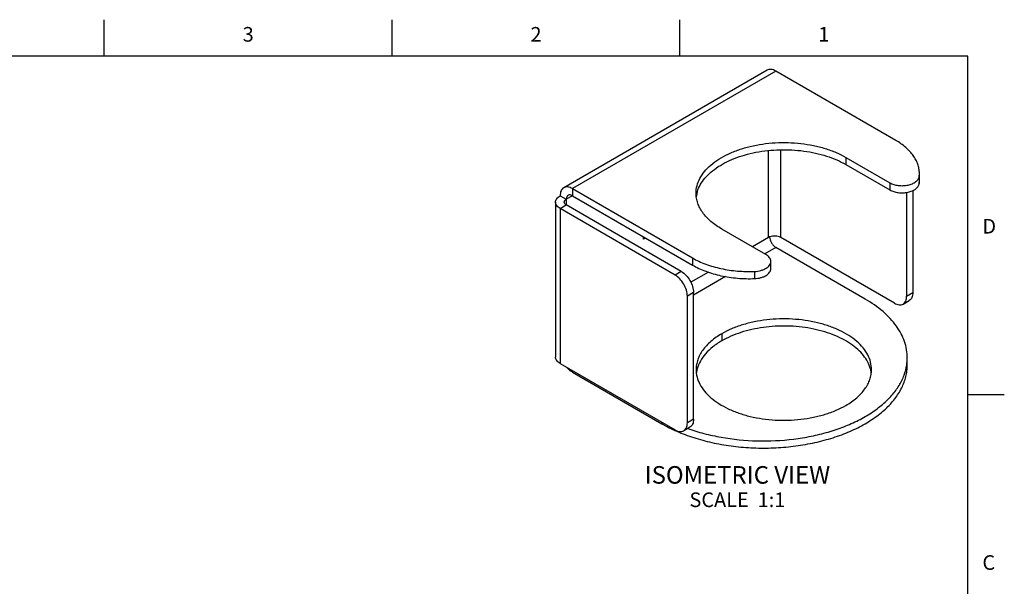
# Model space of a CAD drawing. Units: inches. Extents: x 0.4 to 16.6, y 0.6 to 10.4.
# Drawn here: x 9.9 to 16.6, y 6.5 to 10.4 of the extents above; entities that cross this region are included whole.
import ezdxf

# ---------------------------------------------------------------- set-up
doc = ezdxf.new("R2010")
doc.units = ezdxf.units.IN
doc.header["$LTSCALE"] = 0.935
doc.header["$MEASUREMENT"] = 0
doc.layers.get('0').update_dxf_attribs({"linetype": 'CONTINUOUS'})
for name, color, linetype in [('AXIS', 7, 'CONTINUOUS'), ('DATUM_CURVES', 7, 'CONTINUOUS'), ('NOTES', 7, 'CONTINUOUS')]:
    doc.layers.add(name, color=color, linetype=linetype)
doc.styles.add('TEXTSTYLE_2', font='txt', dxfattribs={"width": 0.8})

msp = doc.modelspace()

# ---------------------------------------------------------------- linework, layer by layer
at = {"color": 7, "linetype": 'CONTINUOUS'}
for p, q in [((10.47, 10.112), (10.47, 10.362)), ((12.44, 10.112), (12.44, 10.362)), ((14.41, 10.112), (14.41, 10.362)), ((16.38, 10.112), (0.62, 10.112)), ((16.38, 0.887), (16.38, 10.112)), ((15.0065, 10.0164), (13.6145, 9.2127)), ((15.0663, 10.0104), (13.6744, 9.2068)), ((15.8872, 9.5365), (15.0663, 10.0104)), ((15.0151, 8.8725), (15.0151, 9.467)), ((15.0997, 8.8725), (15.0997, 9.4727)), ((15.5454, 9.4204), (15.5454, 9.3716)), ((15.5454, 9.4204), (15.8461, 9.2468)), ((15.5454, 9.3716), (15.8461, 9.198)), ((16.0475, 9.2906), (16.0486, 9.3116)), ((16.0487, 9.2626), (16.0487, 9.3115)), ((15.8461, 9.2468), (15.8461, 9.198)), ((16.0475, 9.2906), (16.0475, 9.2417)), ((16.0475, 9.2417), (16.0486, 9.2627)), ((13.6744, 9.2068), (13.6744, 9.1579)), ((13.6744, 9.2068), (14.4953, 8.7329)), ((15.9616, 9.1809), (15.9616, 8.4713)), ((16.0039, 9.1937), (16.0039, 8.4957)), ((13.5584, 9.1142), (13.5584, 8.0547)), ((13.5898, 9.1579), (13.6321, 9.1335)), ((13.6744, 9.1579), (13.6321, 9.1335)), ((13.6321, 9.1335), (13.6321, 9.0949)), ((13.6744, 9.1579), (14.4953, 8.684)), ((13.5898, 9.0705), (13.6321, 9.0949)), ((13.5898, 9.0705), (13.5898, 8.011)), ((14.377, 8.616), (13.5898, 9.0705)), ((14.4194, 8.6404), (13.6321, 9.0949)), ((14.997, 8.7566), (14.6964, 8.9302)), ((15.0151, 8.8725), (14.9057, 8.8093)), ((15.0221, 8.8765), (15.0151, 8.8725)), ((15.8781, 8.4231), (15.0997, 8.8725)), ((15.0663, 8.8043), (14.9904, 8.7605)), ((15.6777, 8.4514), (15.0663, 8.8043)), ((14.4953, 8.7329), (14.4953, 8.684)), ((15.0316, 8.6595), (15.0316, 8.7084)), ((14.4194, 8.6404), (14.377, 8.616)), ((14.6056, 8.6361), (14.4847, 8.5663)), ((14.9213, 8.6404), (14.9213, 8.5915)), ((14.7222, 8.6056), (14.5029, 8.479)), ((14.5029, 8.4958), (14.4606, 8.4713)), ((14.5029, 7.6291), (14.5029, 8.4958)), ((15.9616, 8.4713), (16.0039, 8.4957)), ((14.4606, 7.6047), (14.4606, 8.4713)), ((15.9372, 8.4172), (15.9795, 8.4417)), ((15.966, 8.0007), (15.966, 8.0496)), ((13.5898, 8.011), (14.377, 7.5565)), ((13.6744, 7.9518), (13.6744, 7.9621)), ((13.6744, 7.9518), (14.2857, 7.5989)), ((16.38, 7.7995), (16.63, 7.7995)), ((14.5029, 7.6291), (14.4606, 7.6047)), ((14.2857, 7.6092), (14.2857, 7.5989)), ((14.4784, 7.575), (14.4361, 7.5506))]:
    msp.add_line(p, q, dxfattribs=at)
for centre, radius, start, end in [((14.7266, 9.1258), 0.2062, 166.51954, 173.05167), ((15.0453, 8.8201), 0.0604, 116.14942, 119.94368), ((15.048, 8.8144), 0.0667, 112.61426, 116.13622), ((15.0499, 8.81), 0.0716, 111.04521, 112.63741), ((15.0822, 8.8776), 0.0582, 180.95093, 181.34506), ((15.6353, 8.0497), 0.3306, 351.66536, 359.98374)]:
    msp.add_arc(centre, radius, start, end, dxfattribs=at)
for points, knots in [([(15.0663, 10.0104), (15.0611, 10.0135), (15.0506, 10.0184), (15.0346, 10.0223), (15.0195, 10.0219), (15.0104, 10.0186), (15.0065, 10.0164)], [0, 0, 0, 0, 0.289771, 0.549063, 0.782222, 1, 1, 1, 1]), ([(14.5205, 9.1753), (14.5205, 9.1924), (14.5251, 9.2275), (14.5452, 9.2781), (14.5778, 9.326), (14.622, 9.3704), (14.6767, 9.4104), (14.7409, 9.4453), (14.8131, 9.4744), (14.8919, 9.4971), (14.9755, 9.5129), (15.0623, 9.5215), (15.1503, 9.5228), (15.2376, 9.5166), (15.3225, 9.5031), (15.4031, 9.4827), (15.4776, 9.4557), (15.5239, 9.4329), (15.5454, 9.4204)], [0, 0, 0, 0, 0.042814, 0.087396, 0.135179, 0.187089, 0.243537, 0.304495, 0.369594, 0.438203, 0.509501, 0.582537, 0.65628, 0.729668, 0.801656, 0.871257, 0.93761, 1, 1, 1, 1]), ([(16.0487, 9.3116), (16.0487, 9.322), (16.0468, 9.3431), (16.0387, 9.3743), (16.0254, 9.4048), (16.0069, 9.4343), (15.9836, 9.4626), (15.9453, 9.4992), (15.9114, 9.5225), (15.8872, 9.5365)], [0, 0, 0, 0, 0.108075, 0.218167, 0.332132, 0.451532, 0.577481, 0.71074, 1, 1, 1, 1]), ([(14.5261, 9.1738), (14.53, 9.1901), (14.5421, 9.2227), (14.5709, 9.2682), (14.6102, 9.3108), (14.6591, 9.3497), (14.7167, 9.3843), (14.782, 9.4139), (14.8536, 9.4381), (14.9571, 9.4627), (15.0932, 9.477), (15.2304, 9.4699), (15.337, 9.451), (15.4122, 9.4308), (15.4819, 9.4048), (15.5252, 9.3833), (15.5454, 9.3716)], [0, 0, 0, 0, 0.043501, 0.089819, 0.139831, 0.193987, 0.252357, 0.314708, 0.380572, 0.449301, 0.592041, 0.736019, 0.806248, 0.87412, 0.938909, 1, 1, 1, 1]), ([(15.8461, 9.2468), (15.8546, 9.2419), (15.8737, 9.2339), (15.905, 9.2274), (15.9382, 9.2261), (15.9707, 9.2302), (16, 9.2392), (16.0208, 9.2508), (16.0336, 9.2622), (16.0406, 9.2711), (16.0455, 9.2806), (16.0471, 9.2873), (16.0475, 9.2906)], [0, 0, 0, 0, 0.12731, 0.267216, 0.412932, 0.556613, 0.690783, 0.80972, 0.862751, 0.911612, 0.957004, 1, 1, 1, 1]), ([(15.8461, 9.198), (15.8546, 9.1931), (15.8737, 9.1851), (15.905, 9.1786), (15.9382, 9.1773), (15.9707, 9.1813), (16, 9.1903), (16.0208, 9.2019), (16.0336, 9.2133), (16.0406, 9.2222), (16.0455, 9.2317), (16.0471, 9.2384), (16.0475, 9.2417)], [0, 0, 0, 0, 0.12731, 0.267216, 0.412932, 0.556613, 0.690783, 0.80972, 0.862751, 0.911612, 0.957004, 1, 1, 1, 1]), ([(13.6145, 9.2127), (13.6106, 9.2105), (13.6032, 9.2042), (13.5953, 9.1914), (13.5907, 9.1755), (13.5898, 9.164), (13.5898, 9.1579)], [0, 0, 0, 0, 0.217777, 0.450936, 0.710228, 1, 1, 1, 1]), ([(13.6744, 9.2068), (13.6691, 9.2098), (13.6587, 9.2148), (13.6426, 9.2187), (13.6276, 9.2183), (13.6185, 9.215), (13.6145, 9.2127)], [0, 0, 0, 0, 0.289771, 0.549063, 0.782222, 1, 1, 1, 1]), ([(14.6964, 8.9302), (14.67, 8.9454), (14.6331, 8.9708), (14.5913, 9.0108), (14.5659, 9.0416), (14.5458, 9.0738), (14.5313, 9.107), (14.5225, 9.141), (14.5205, 9.164), (14.5205, 9.1753)], [0, 0, 0, 0, 0.289285, 0.422547, 0.548497, 0.667896, 0.781869, 0.891952, 1, 1, 1, 1]), ([(13.5584, 9.1142), (13.5584, 9.1183), (13.5599, 9.1268), (13.5663, 9.1387), (13.5765, 9.1494), (13.5851, 9.1552), (13.5898, 9.1579)], [0, 0, 0, 0, 0.217776, 0.450934, 0.710227, 1, 1, 1, 1]), ([(13.5898, 9.0705), (13.5851, 9.0732), (13.5765, 9.0791), (13.5663, 9.0898), (13.5599, 9.1016), (13.5584, 9.1102), (13.5584, 9.1142)], [0, 0, 0, 0, 0.289774, 0.549066, 0.782225, 1, 1, 1, 1]), ([(13.6182, 9.1142), (13.6182, 9.116), (13.6189, 9.1198), (13.6217, 9.125), (13.6262, 9.1297), (13.63, 9.1323), (13.6321, 9.1335)], [0, 0, 0, 0, 0.217776, 0.450934, 0.710227, 1, 1, 1, 1]), ([(13.6321, 9.0949), (13.63, 9.0961), (13.6262, 9.0987), (13.6217, 9.1035), (13.6189, 9.1087), (13.6182, 9.1124), (13.6182, 9.1142)], [0, 0, 0, 0, 0.289774, 0.549066, 0.782225, 1, 1, 1, 1]), ([(13.6445, 9.1609), (13.6425, 9.1598), (13.6388, 9.1567), (13.6349, 9.1502), (13.6325, 9.1423), (13.6321, 9.1365), (13.6321, 9.1335)], [0, 0, 0, 0, 0.217777, 0.450936, 0.710228, 1, 1, 1, 1]), ([(13.6744, 9.1579), (13.6718, 9.1595), (13.6665, 9.1619), (13.6585, 9.1639), (13.651, 9.1637), (13.6464, 9.1621), (13.6445, 9.1609)], [0, 0, 0, 0, 0.289771, 0.549063, 0.782222, 1, 1, 1, 1]), ([(15.024, 8.8763), (15.0242, 8.8694), (15.027, 8.855), (15.0361, 8.8348), (15.0492, 8.8171), (15.0604, 8.8077), (15.0663, 8.8043)], [0, 0, 0, 0, 0.238921, 0.501715, 0.763582, 1, 1, 1, 1]), ([(15.0997, 8.8725), (15.0945, 8.8755), (15.0826, 8.8801), (15.0632, 8.8831), (15.0432, 8.8823), (15.0302, 8.8791), (15.0242, 8.8768)], [0, 0, 0, 0, 0.232213, 0.488985, 0.751624, 1, 1, 1, 1]), ([(14.4953, 8.7329), (14.5243, 8.7161), (14.5881, 8.687), (14.6923, 8.6572), (14.8049, 8.6407), (14.8823, 8.6389), (14.9213, 8.6404)], [0, 0, 0, 0, 0.227914, 0.474844, 0.734674, 1, 1, 1, 1]), ([(14.9213, 8.6404), (14.9357, 8.6409), (14.9568, 8.6439), (14.9828, 8.6527), (14.9995, 8.6611), (15.0132, 8.6711), (15.0236, 8.6826), (15.0301, 8.6952), (15.0316, 8.7041), (15.0316, 8.7084)], [0, 0, 0, 0, 0.306891, 0.449974, 0.582409, 0.702625, 0.810592, 0.908293, 1, 1, 1, 1]), ([(15.0316, 8.7084), (15.0316, 8.7129), (15.0299, 8.7223), (15.0228, 8.7353), (15.0116, 8.7472), (15.0022, 8.7536), (14.997, 8.7566)], [0, 0, 0, 0, 0.217783, 0.450921, 0.710286, 1, 1, 1, 1]), ([(14.4194, 8.6404), (14.4312, 8.6336), (14.4537, 8.6147), (14.4798, 8.5789), (14.4977, 8.5383), (14.5029, 8.5094), (14.5029, 8.4958)], [0, 0, 0, 0, 0.237224, 0.499999, 0.762774, 1, 1, 1, 1]), ([(14.4953, 8.684), (14.5243, 8.6673), (14.5881, 8.6381), (14.6923, 8.6084), (14.8049, 8.5918), (14.8823, 8.59), (14.9213, 8.5915)], [0, 0, 0, 0, 0.227914, 0.474844, 0.734674, 1, 1, 1, 1]), ([(14.9213, 8.5915), (14.9357, 8.592), (14.9568, 8.5951), (14.9828, 8.6038), (14.9995, 8.6122), (15.0132, 8.6223), (15.0236, 8.6337), (15.0301, 8.6463), (15.0316, 8.6552), (15.0316, 8.6596)], [0, 0, 0, 0, 0.306891, 0.449974, 0.582409, 0.702625, 0.810592, 0.908293, 1, 1, 1, 1]), ([(14.4606, 8.4713), (14.4606, 8.485), (14.4554, 8.5139), (14.4375, 8.5545), (14.4113, 8.5903), (14.3889, 8.6091), (14.377, 8.616)], [0, 0, 0, 0, 0.237226, 0.500001, 0.762776, 1, 1, 1, 1]), ([(16.0039, 8.4957), (16.0039, 8.4898), (16.003, 8.4784), (15.9984, 8.4627), (15.9907, 8.4501), (15.9834, 8.4439), (15.9795, 8.4417)], [0, 0, 0, 0, 0.289772, 0.549064, 0.782223, 1, 1, 1, 1]), ([(15.966, 8.0496), (15.966, 8.0682), (15.9627, 8.1059), (15.9483, 8.1616), (15.9244, 8.216), (15.8915, 8.2688), (15.8498, 8.3193), (15.7814, 8.3848), (15.7209, 8.4264), (15.6777, 8.4514)], [0, 0, 0, 0, 0.108047, 0.218131, 0.332104, 0.451502, 0.577462, 0.710719, 1, 1, 1, 1]), ([(15.9372, 8.4172), (15.9411, 8.4195), (15.9484, 8.4256), (15.9561, 8.4383), (15.9607, 8.4539), (15.9616, 8.4653), (15.9616, 8.4713)], [0, 0, 0, 0, 0.217777, 0.450936, 0.710228, 1, 1, 1, 1]), ([(15.8781, 8.4231), (15.8833, 8.4201), (15.8936, 8.4152), (15.9094, 8.4114), (15.9243, 8.4117), (15.9333, 8.415), (15.9372, 8.4172)], [0, 0, 0, 0, 0.289771, 0.549063, 0.782222, 1, 1, 1, 1]), ([(13.5898, 8.011), (13.5851, 8.0137), (13.5765, 8.0196), (13.5663, 8.0303), (13.5599, 8.0421), (13.5584, 8.0506), (13.5584, 8.0547)], [0, 0, 0, 0, 0.289774, 0.549066, 0.782225, 1, 1, 1, 1]), ([(13.6368, 7.9837), (13.6424, 7.9772), (13.6541, 7.9655), (13.6675, 7.9558), (13.6744, 7.9518)], [0, 0, 0, 0, 0.52104, 1, 1, 1, 1]), ([(14.3749, 7.5533), (14.4121, 7.5365), (14.4901, 7.5063), (14.6133, 7.4718), (14.7436, 7.4474), (14.8784, 7.4337), (15.0153, 7.4309), (15.1515, 7.4391), (15.2844, 7.4581), (15.4115, 7.4875), (15.5304, 7.5267), (15.6388, 7.5752), (15.7346, 7.6318), (15.816, 7.6958), (15.8815, 7.7659), (15.9297, 7.841), (15.9546, 7.9074), (15.9643, 7.9608), (15.966, 7.9875), (15.966, 8.0007)], [0, 0, 0, 0, 0.065569, 0.134388, 0.205714, 0.278686, 0.352378, 0.425836, 0.498114, 0.568313, 0.635624, 0.699367, 0.759045, 0.814403, 0.8655, 0.912786, 0.957153, 0.978679, 1, 1, 1, 1]), ([(14.464, 7.5663), (14.5003, 7.5533), (14.5756, 7.5302), (14.7333, 7.4959), (14.9391, 7.4758), (15.1463, 7.4856), (15.308, 7.5118), (15.4232, 7.54), (15.5313, 7.5763), (15.6307, 7.6203), (15.7196, 7.6712), (15.7968, 7.7283), (15.8609, 7.7907), (15.911, 7.8577), (15.946, 7.928), (15.9589, 7.9773), (15.9625, 8.0017)], [0, 0, 0, 0, 0.067351, 0.137183, 0.281384, 0.426663, 0.497805, 0.566929, 0.633379, 0.696602, 0.756179, 0.811873, 0.86367, 0.911839, 0.956972, 1, 1, 1, 1]), ([(14.5029, 7.6291), (14.5029, 7.6231), (14.502, 7.6117), (14.4974, 7.5961), (14.4896, 7.5834), (14.4823, 7.5773), (14.4784, 7.575)], [0, 0, 0, 0, 0.289772, 0.549064, 0.782223, 1, 1, 1, 1]), ([(14.2857, 7.5989), (14.2928, 7.5948), (14.322, 7.5785), (14.352, 7.5637), (14.3749, 7.5533)], [0, 0, 0, 0, 0.244562, 1, 1, 1, 1]), ([(14.377, 7.5565), (14.3822, 7.5535), (14.3925, 7.5486), (14.4084, 7.5447), (14.4233, 7.5451), (14.4322, 7.5484), (14.4361, 7.5506)], [0, 0, 0, 0, 0.289771, 0.549063, 0.782222, 1, 1, 1, 1]), ([(14.4361, 7.5506), (14.44, 7.5529), (14.4473, 7.559), (14.455, 7.5717), (14.4597, 7.5873), (14.4606, 7.5987), (14.4606, 7.6047)], [0, 0, 0, 0, 0.217777, 0.450936, 0.710228, 1, 1, 1, 1])]:
    msp.add_open_spline(points, degree=3, knots=knots, dxfattribs=at)
at = {"layer": 'AXIS', "color": 7, "linetype": 'CONTINUOUS'}
msp.add_line((14.6964, 8.2143), (14.6964, 8.1654), dxfattribs=at)
for centre, radius, start, end in [((14.7281, 7.9194), 0.2077, 166.36819, 172.9685), ((14.7334, 7.9182), 0.2131, 164.65798, 166.37816), ((15.5084, 7.9182), 0.2131, 13.62207, 15.34313), ((15.515, 7.9197), 0.2063, 7.00908, 13.65402)]:
    msp.add_arc(centre, radius, start, end, dxfattribs=at)
for points, knots in [([(15.7213, 7.9692), (15.7213, 7.9863), (15.7167, 8.0213), (15.6966, 8.0719), (15.664, 8.1199), (15.6198, 8.1643), (15.5651, 8.2043), (15.5009, 8.2392), (15.4287, 8.2683), (15.3499, 8.291), (15.2663, 8.3068), (15.1795, 8.3154), (15.0915, 8.3167), (15.0042, 8.3105), (14.9193, 8.297), (14.8387, 8.2766), (14.7641, 8.2496), (14.7179, 8.2268), (14.6964, 8.2143)], [0, 0, 0, 0, 0.042814, 0.087395, 0.135178, 0.187087, 0.243534, 0.304491, 0.36959, 0.438198, 0.509496, 0.582533, 0.656276, 0.729665, 0.801654, 0.871257, 0.937608, 1, 1, 1, 1]), ([(15.7139, 7.9746), (15.7095, 7.9906), (15.6965, 8.0228), (15.6665, 8.0676), (15.6264, 8.1094), (15.5769, 8.1475), (15.519, 8.1813), (15.4537, 8.2102), (15.3822, 8.2336), (15.2792, 8.2574), (15.1442, 8.271), (15.0082, 8.2634), (14.9027, 8.2444), (14.8283, 8.2243), (14.7593, 8.1984), (14.7164, 8.177), (14.6964, 8.1654)], [0, 0, 0, 0, 0.043699, 0.090323, 0.140676, 0.19515, 0.253776, 0.316302, 0.382247, 0.450966, 0.593451, 0.736965, 0.806931, 0.874547, 0.939101, 1, 1, 1, 1]), ([(14.6964, 8.2143), (14.67, 8.1991), (14.6331, 8.1737), (14.5913, 8.1337), (14.5659, 8.1029), (14.5458, 8.0708), (14.5313, 8.0375), (14.5225, 8.0036), (14.5205, 7.9806), (14.5205, 7.9692)], [0, 0, 0, 0, 0.289282, 0.422541, 0.548495, 0.667895, 0.781869, 0.891953, 1, 1, 1, 1]), ([(14.6964, 8.1654), (14.675, 8.1531), (14.6356, 8.1269), (14.5857, 8.0805), (14.5487, 8.03), (14.5329, 7.993), (14.5279, 7.9746)], [0, 0, 0, 0, 0.283385, 0.542894, 0.78021, 1, 1, 1, 1]), ([(14.5205, 7.9692), (14.5205, 7.9521), (14.5251, 7.9171), (14.5452, 7.8665), (14.5778, 7.8185), (14.622, 7.7741), (14.6767, 7.7341), (14.7409, 7.6992), (14.8131, 7.6701), (14.8919, 7.6474), (14.9755, 7.6316), (15.0623, 7.623), (15.1503, 7.6217), (15.2376, 7.6279), (15.3225, 7.6414), (15.4031, 7.6618), (15.4776, 7.6889), (15.5239, 7.7116), (15.5454, 7.7241)], [0, 0, 0, 0, 0.042814, 0.087395, 0.135178, 0.187087, 0.243534, 0.304491, 0.36959, 0.438198, 0.509496, 0.582533, 0.656276, 0.729665, 0.801654, 0.871257, 0.937608, 1, 1, 1, 1]), ([(15.5454, 7.7241), (15.5718, 7.7393), (15.6087, 7.7647), (15.6505, 7.8047), (15.6759, 7.8355), (15.696, 7.8677), (15.7105, 7.9009), (15.7193, 7.9348), (15.7213, 7.9578), (15.7213, 7.9692)], [0, 0, 0, 0, 0.289282, 0.422541, 0.548495, 0.667895, 0.781869, 0.891953, 1, 1, 1, 1])]:
    msp.add_open_spline(points, degree=3, knots=knots, dxfattribs=at)
at = {"layer": 'DATUM_CURVES', "color": 7, "linetype": 'CONTINUOUS'}
for p, q in [((14.161, 8.8609), (14.161, 8.877)), ((14.1749, 8.869), (14.161, 8.8609))]:
    msp.add_line(p, q, dxfattribs=at)

# ---------------------------------------------------------------- texts
at = {"color": 7, "linetype": 'CONTINUOUS', "char_height": 0.1, "width": 0.08, "line_spacing_factor": 0.9, "style": 'TEXTSTYLE_2'}
for s, insert, attachment_point in [('3', (11.455, 10.312), 2), ('2', (13.425, 10.312), 2), ('1', (15.395, 10.312), 2), ('D', (16.48, 8.9995), 1), ('C', (16.48, 6.6995), 1)]:
    msp.add_mtext(s, dxfattribs=dict(at, insert=insert, attachment_point=attachment_point))
at = {"layer": 'NOTES', "color": 7, "linetype": 'CONTINUOUS', "insert": (14.8033, 7.3089), "char_height": 0.12, "width": 1.68, "attachment_point": 2, "line_spacing_factor": 0.9}
msp.add_mtext('ISOMETRIC VIEW\\P\\H0.1;SCALE  1:1', dxfattribs=at)

doc.saveas('drawing.dxf')
